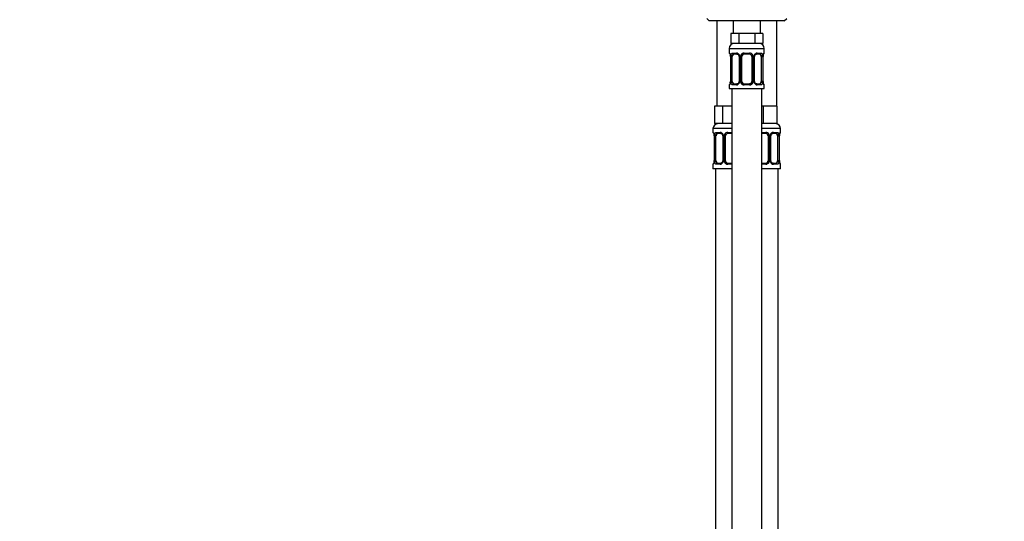
# Model space of a CAD drawing. Units: millimetres. Extents: x 0 to 1464, y 0 to 2758.
# Drawn here: x 0 to 393, y 1723 to 1924 of the extents above; entities that cross this region are included whole.
import ezdxf
from ezdxf import colors
from ezdxf.entities.mleader import LeaderData, LeaderLine
from ezdxf.math import Vec2, Vec3

# ---------------------------------------------------------------- set-up
doc = ezdxf.new("R2010")
doc.units = ezdxf.units.MM
doc.layers.add('DV7_Défaut', color=7, linetype='Continuous')
doc.layers.add('Défaut', color=7, linetype='Continuous')

# ---------------------------------------------------------------- blocks, each defined once
blk = doc.blocks.new('_DOT')
at = {"color": 0}
blk.add_line((0, 0), (-1, 0), dxfattribs=at)
at = {"color": 0, "const_width": 0.333}
blk.add_lwpolyline([(-0.1665, 0, 1), (0.1665, 0, 1)], format="xyb", close=True, dxfattribs=at)
blk = doc.blocks.new('SE6')
at = {"layer": 'DV7_Défaut', "color": 7, "linetype": 'Continuous'}
for p, q in [((274.51, 1924.21), (275.51, 1923.21)), ((305.51, 1923.21), (306.51, 1924.21)), ((305.51, 1923.21), (275.51, 1923.21)), ((278.51, 1923.21), (278.51, 1889.21)), ((285.01, 1923.21), (285.01, 1918.21)), ((296.01, 1918.21), (296.01, 1923.21)), ((302.51, 1889.21), (302.51, 1923.21)), ((285.75, 1918.21), (284.16, 1918.21)), ((284.16, 1918.21), (284.16, 1914.21)), ((287.34, 1918.21), (285.75, 1918.21)), ((290.51, 1918.21), (287.34, 1918.21)), ((287.34, 1918.21), (287.34, 1914.21)), ((293.69, 1918.21), (290.51, 1918.21)), ((295.27, 1918.21), (293.69, 1918.21)), ((293.69, 1918.21), (293.69, 1914.21)), ((296.86, 1918.21), (295.27, 1918.21)), ((296.86, 1918.21), (296.86, 1914.21)), ((283.51, 1912.21), (297.51, 1912.21)), ((283.51, 1912.21), (283.51, 1910.37)), ((287.34, 1914.21), (284.16, 1914.21)), ((293.69, 1914.21), (287.34, 1914.21)), ((296.86, 1914.21), (293.69, 1914.21)), ((297.51, 1910.37), (297.51, 1912.21)), ((283.51, 1910.37), (283.59, 1910.37)), ((283.99, 1908.97), (283.96, 1908.97)), ((283.96, 1908.97), (283.96, 1899.09)), ((283.99, 1908.97), (283.99, 1899.09)), ((284.1, 1899.09), (284.1, 1908.97)), ((284.71, 1908.97), (284.1, 1908.97)), ((284.71, 1899.09), (284.71, 1908.97)), ((284.87, 1910.37), (286.37, 1910.37)), ((286.6, 1909.97), (285.19, 1909.97)), ((287.46, 1908.97), (287.7, 1908.97)), ((287.46, 1908.97), (287.46, 1899.09)), ((287.7, 1908.97), (287.7, 1899.09)), ((287.97, 1899.09), (287.97, 1908.97)), ((288.51, 1908.97), (287.97, 1908.97)), ((288.51, 1899.09), (288.51, 1908.97)), ((289.45, 1910.37), (291.57, 1910.37)), ((291.51, 1909.97), (289.51, 1909.97)), ((292.51, 1908.97), (292.51, 1899.09)), ((292.51, 1908.97), (293.05, 1908.97)), ((293.05, 1908.97), (293.05, 1899.09)), ((293.32, 1899.09), (293.32, 1908.97)), ((293.56, 1908.97), (293.32, 1908.97)), ((293.56, 1899.09), (293.56, 1908.97)), ((295.83, 1909.97), (294.42, 1909.97)), ((294.65, 1910.37), (296.15, 1910.37)), ((296.31, 1908.97), (296.31, 1899.09)), ((296.31, 1908.97), (296.92, 1908.97)), ((296.92, 1908.97), (296.92, 1899.09)), ((297.03, 1899.09), (297.03, 1908.97)), ((297.03, 1908.97), (297.06, 1908.97)), ((297.06, 1899.09), (297.06, 1908.97)), ((297.07, 1908.97), (297.07, 1909.17)), ((297.51, 1910.37), (297.43, 1910.37)), ((283.51, 1897.69), (283.59, 1897.69)), ((283.51, 1897.69), (283.51, 1896.21)), ((283.51, 1896.21), (297.51, 1896.21)), ((283.96, 1899.09), (283.95, 1898.89)), ((283.96, 1899.09), (283.99, 1899.09)), ((284.1, 1899.09), (284.71, 1899.09)), ((284.51, 1896.21), (284.51, 1618.21)), ((286.37, 1897.69), (284.87, 1897.69)), ((285.19, 1898.09), (286.6, 1898.09)), ((287.7, 1899.09), (287.46, 1899.09)), ((287.97, 1899.09), (288.51, 1899.09)), ((291.57, 1897.69), (289.45, 1897.69)), ((289.51, 1898.09), (291.51, 1898.09)), ((293.05, 1899.09), (292.51, 1899.09)), ((293.32, 1899.09), (293.56, 1899.09)), ((294.42, 1898.09), (295.83, 1898.09)), ((296.15, 1897.69), (294.65, 1897.69)), ((296.92, 1899.09), (296.31, 1899.09)), ((296.51, 1618.21), (296.51, 1896.21)), ((297.06, 1899.09), (297.03, 1899.09)), ((297.43, 1897.69), (297.51, 1897.69)), ((297.51, 1896.21), (297.51, 1897.69)), ((279.25, 1889.21), (277.66, 1889.21)), ((277.66, 1889.21), (277.66, 1882.21)), ((280.84, 1889.21), (279.25, 1889.21)), ((284.01, 1889.21), (280.84, 1889.21)), ((280.84, 1889.21), (280.84, 1882.21)), ((284.51, 1889.21), (284.01, 1889.21)), ((297.01, 1889.21), (296.51, 1889.21)), ((299.76, 1889.21), (297.01, 1889.21)), ((297.01, 1889.21), (297.01, 1882.21)), ((302.51, 1889.21), (299.76, 1889.21)), ((302.51, 1889.21), (302.51, 1882.21)), ((280.84, 1882.21), (277.66, 1882.21)), ((284.51, 1882.21), (280.84, 1882.21)), ((297.01, 1882.21), (296.51, 1882.21)), ((302.51, 1882.21), (297.01, 1882.21)), ((284.51, 1880.21), (277.01, 1880.21)), ((277.01, 1880.21), (277.01, 1878.69)), ((277.09, 1878.69), (277.01, 1878.69)), ((277.49, 1877.29), (277.46, 1877.29)), ((277.46, 1877.29), (277.46, 1867.41)), ((277.49, 1877.29), (277.49, 1867.41)), ((277.6, 1867.41), (277.6, 1877.29)), ((278.21, 1877.29), (277.6, 1877.29)), ((278.21, 1867.41), (278.21, 1877.29)), ((278.37, 1878.69), (279.87, 1878.69)), ((280.1, 1878.29), (278.69, 1878.29)), ((280.96, 1877.29), (281.2, 1877.29)), ((280.96, 1877.29), (280.96, 1867.41)), ((281.2, 1877.29), (281.2, 1867.41)), ((281.47, 1867.41), (281.47, 1877.29)), ((282.01, 1877.29), (281.47, 1877.29)), ((282.01, 1867.41), (282.01, 1877.29)), ((282.95, 1878.69), (284.51, 1878.69)), ((284.51, 1878.29), (283.01, 1878.29)), ((304.01, 1880.21), (296.51, 1880.21)), ((296.51, 1878.69), (298.07, 1878.69)), ((298.01, 1878.29), (296.51, 1878.29)), ((299.01, 1877.29), (299.01, 1867.41)), ((299.01, 1877.29), (299.55, 1877.29)), ((299.55, 1877.29), (299.55, 1867.41)), ((299.82, 1867.41), (299.82, 1877.29)), ((300.06, 1877.29), (299.82, 1877.29)), ((300.06, 1867.41), (300.06, 1877.29)), ((302.33, 1878.29), (300.92, 1878.29)), ((301.15, 1878.69), (302.65, 1878.69)), ((302.81, 1877.29), (302.81, 1867.41)), ((302.81, 1877.29), (303.42, 1877.29)), ((303.42, 1877.29), (303.42, 1867.41)), ((303.53, 1867.41), (303.53, 1877.29)), ((303.53, 1877.29), (303.56, 1877.29)), ((303.56, 1867.41), (303.56, 1877.29)), ((303.57, 1877.29), (303.57, 1877.49)), ((303.93, 1878.69), (304.01, 1878.69)), ((304.01, 1878.69), (304.01, 1880.21)), ((277.09, 1866.01), (277.01, 1866.01)), ((277.01, 1866.01), (277.01, 1864.21)), ((277.46, 1867.41), (277.45, 1867.21)), ((277.46, 1867.41), (277.49, 1867.41)), ((277.6, 1867.41), (278.21, 1867.41)), ((279.87, 1866.01), (278.37, 1866.01)), ((278.69, 1866.41), (280.1, 1866.41)), ((281.2, 1867.41), (280.96, 1867.41)), ((281.47, 1867.41), (282.01, 1867.41)), ((284.51, 1866.01), (282.95, 1866.01)), ((283.01, 1866.41), (284.51, 1866.41)), ((296.51, 1866.41), (298.01, 1866.41)), ((298.07, 1866.01), (296.51, 1866.01)), ((299.55, 1867.41), (299.01, 1867.41)), ((299.82, 1867.41), (300.06, 1867.41)), ((300.92, 1866.41), (302.33, 1866.41)), ((302.65, 1866.01), (301.15, 1866.01)), ((303.42, 1867.41), (302.81, 1867.41)), ((303.56, 1867.41), (303.53, 1867.41)), ((303.93, 1866.01), (304.01, 1866.01)), ((304.01, 1864.21), (304.01, 1866.01)), ((284.51, 1864.21), (277.01, 1864.21)), ((278.01, 1864.21), (278.01, 1590.21)), ((304.01, 1864.21), (296.51, 1864.21)), ((303.01, 1590.21), (303.01, 1864.21))]:
    blk.add_line(p, q, dxfattribs=at)
for centre, radius, start, end in [((285.51, 1912.21), 2, 90, 180), ((295.51, 1912.21), 2, 0, 90), ((283.91, 1910.37), 0.4, 180, 238.3275), ((282.26, 1909.2), 1.69, 3.1019, 10.3352), ((280.64, 1908.98), 3.35, 359.8705, 10.2708), ((282.54, 1909.07), 1.42, 356.0752, 9.147), ((286.88, 1908.99), 2.78, 167.8078, 180.3687), ((286.3, 1908.99), 1.39, 25.1473, 87.3249), ((286.82, 1909.06), 0.637, 351.7111, 32.0976), ((286.32, 1908.97), 1.38, 359.8791, 25.9211), ((289.31, 1908.97), 1.34, 153.3511, 180.1815), ((289.43, 1908.88), 1.49, 89.2905, 152.1251), ((289.51, 1908.97), 1, 154.4167, 180), ((289.51, 1908.97), 1, 90, 154.4167), ((291.51, 1908.97), 1, 25.5833, 90), ((291.59, 1908.88), 1.49, 27.8747, 90.7097), ((291.51, 1908.97), 1, 0, 25.5833), ((291.71, 1908.97), 1.34, 359.817, 26.6505), ((294.7, 1908.97), 1.38, 154.0799, 180.1199), ((294.72, 1908.99), 1.39, 92.6748, 154.853), ((294.31, 1909.04), 0.74, 151.0409, 185.888), ((294.14, 1908.99), 2.78, 359.628, 12.1955), ((300.38, 1908.98), 3.35, 169.7304, 180.1284), ((299.22, 1909.08), 2.15, 168.6576, 177.3738), ((297.11, 1910.37), 0.4, 304.097, 0), ((283.91, 1897.69), 0.4, 124.097, 180), ((281.8, 1898.99), 2.15, 348.657, 357.3753), ((280.64, 1899.09), 3.35, 349.7304, 0.1284), ((286.88, 1899.08), 2.78, 179.628, 192.1955), ((286.3, 1899.08), 1.39, 272.6748, 334.853), ((286.71, 1899.02), 0.739, 331.0415, 5.8888), ((286.32, 1899.09), 1.38, 334.0799, 0.1199), ((289.31, 1899.09), 1.34, 179.817, 206.6505), ((289.43, 1899.19), 1.49, 207.8747, 270.7097), ((289.51, 1899.09), 1, 180, 205.5833), ((289.51, 1899.09), 1, 205.5833, 270), ((291.51, 1899.09), 1, 270, 334.4167), ((291.59, 1899.19), 1.49, 269.2905, 332.1251), ((291.51, 1899.09), 1, 334.4167, 0), ((291.71, 1899.09), 1.34, 333.3511, 0.1815), ((294.7, 1899.09), 1.38, 179.8791, 205.9211), ((294.72, 1899.08), 1.39, 205.1473, 267.3249), ((294.2, 1899), 0.638, 171.6916, 212.134), ((294.14, 1899.08), 2.78, 347.8078, 0.3687), ((300.38, 1899.09), 3.35, 179.8705, 190.2708), ((298.48, 1899), 1.42, 176.0748, 189.1465), ((298.76, 1898.86), 1.68, 183.0856, 190.3693), ((297.11, 1897.69), 0.4, 0, 58.3275), ((279.01, 1880.21), 2, 90, 180), ((302.01, 1880.21), 2, 0, 90), ((277.41, 1878.69), 0.4, 180, 238.3275), ((275.76, 1877.52), 1.69, 3.1019, 10.3352), ((274.14, 1877.3), 3.35, 359.8705, 10.2708), ((276.04, 1877.39), 1.42, 356.0752, 9.147), ((280.38, 1877.31), 2.78, 167.8078, 180.3687), ((279.8, 1877.3), 1.39, 25.1473, 87.3249), ((280.32, 1877.38), 0.637, 351.7111, 32.0976), ((279.82, 1877.29), 1.38, 359.8791, 25.9211), ((282.81, 1877.29), 1.34, 153.3511, 180.1815), ((282.93, 1877.2), 1.49, 89.2905, 152.1251), ((283.01, 1877.29), 1, 154.4167, 180), ((283.01, 1877.29), 1, 90, 154.4167), ((298.01, 1877.29), 1, 25.5833, 90), ((298.09, 1877.2), 1.49, 27.8747, 90.7097), ((298.01, 1877.29), 1, 0, 25.5833), ((298.21, 1877.29), 1.34, 359.817, 26.6505), ((301.2, 1877.29), 1.38, 154.0799, 180.1199), ((301.22, 1877.3), 1.39, 92.6748, 154.853), ((300.81, 1877.36), 0.74, 151.0409, 185.888), ((300.64, 1877.31), 2.78, 359.628, 12.1955), ((306.88, 1877.3), 3.35, 169.7304, 180.1284), ((305.72, 1877.39), 2.15, 168.6576, 177.3738), ((303.61, 1878.69), 0.4, 304.097, 0), ((277.41, 1866.01), 0.4, 124.097, 180), ((275.3, 1867.31), 2.15, 348.657, 357.3753), ((274.14, 1867.41), 3.35, 349.7304, 0.1284), ((280.38, 1867.4), 2.78, 179.628, 192.1955), ((279.8, 1867.4), 1.39, 272.6748, 334.853), ((280.21, 1867.34), 0.739, 331.0415, 5.8888), ((279.82, 1867.41), 1.38, 334.0799, 0.1199), ((282.81, 1867.41), 1.34, 179.817, 206.6505), ((282.93, 1867.51), 1.49, 207.8747, 270.7097), ((283.01, 1867.41), 1, 180, 205.5833), ((283.01, 1867.41), 1, 205.5833, 270), ((298.01, 1867.41), 1, 270, 334.4167), ((298.09, 1867.51), 1.49, 269.2905, 332.1251), ((298.01, 1867.41), 1, 334.4167, 0), ((298.21, 1867.41), 1.34, 333.3511, 0.1815), ((301.2, 1867.41), 1.38, 179.8791, 205.9211), ((301.22, 1867.4), 1.39, 205.1473, 267.3249), ((300.7, 1867.32), 0.638, 171.6916, 212.134), ((300.64, 1867.4), 2.78, 347.8078, 0.3687), ((306.88, 1867.41), 3.35, 179.8705, 190.2708), ((304.98, 1867.32), 1.42, 176.0748, 189.1465), ((305.26, 1867.18), 1.68, 183.0856, 190.3693), ((303.61, 1866.01), 0.4, 0, 59.2184)]:
    blk.add_arc(centre, radius, start, end, dxfattribs=at)
for centre, major_axis, ratio, start_param, end_param in [((283.99, 1910.37), (0, -0.4), 0.988455, 4.712389, 5.616405), ((284.31, 1909.57), (0.394, 0.069), 0.426558, 2.752818, 3.150744), ((284.53, 1909.57), (0.391, -0.084), 0.411702, 3.62283, 5.508006), ((285.42, 1908.97), (0, -1), 0.707107, 4.265876, 4.712389), ((285.42, 1908.97), (0, -1), 0.707107, 3.141593, 4.265876), ((285.19, 1910.37), (0, -0.4), 0.806081, 4.712389, 6.283185), ((286.6, 1910.37), (0, -0.4), 0.591806, 4.712389, 6.283185), ((287.73, 1909.57), (0.363, 0.168), 0.191543, 1.963754, 3.15203), ((288.25, 1909.57), (0.361, -0.173), 0.155676, 4.398009, 6.283185), ((289.51, 1910.37), (0, -0.4), 0.151515, 4.712389, 6.283185), ((291.51, 1910.37), (0, -0.4), 0.151515, 0, 1.570796), ((292.77, 1909.57), (-0.361, -0.173), 0.155676, 0, 1.885177), ((293.29, 1909.57), (-0.363, 0.168), 0.191543, 3.13073, 4.319431), ((294.42, 1910.37), (0, -0.4), 0.591806, 0, 1.570796), ((295.6, 1908.97), (0, 1), 0.707107, 5.158902, 6.283185), ((295.83, 1910.37), (0, -0.4), 0.806081, 0, 1.570796), ((296.49, 1909.57), (-0.391, -0.084), 0.411702, 0.775179, 2.660356), ((295.6, 1908.97), (0, 1), 0.707107, 4.712389, 5.158902), ((296.71, 1909.57), (-0.394, 0.069), 0.426558, 3.136107, 3.530367), ((296.71, 1909.57), (-0.394, 0.069), 0.426558, 3.106922, 3.136107), ((297.03, 1910.37), (0, -0.4), 0.988455, 0.670294, 1.570796), ((283.99, 1897.69), (0, -0.4), 0.988455, 3.806417, 4.712389), ((284.31, 1898.49), (0.394, -0.069), 0.426558, 3.134963, 3.530367), ((284.31, 1898.49), (0.394, -0.069), 0.426558, 3.10827, 3.134963), ((284.53, 1898.49), (-0.391, -0.084), 0.411702, 3.916772, 5.801948), ((285.42, 1899.09), (0, -1), 0.707107, 4.712389, 5.158902), ((285.42, 1899.09), (0, -1), 0.707107, 5.158902, 6.283185), ((285.19, 1897.69), (0, -0.4), 0.806081, 3.141593, 4.712389), ((286.6, 1897.69), (0, -0.4), 0.591806, 3.141593, 4.712389), ((287.73, 1898.49), (0.363, -0.168), 0.191543, 3.124452, 4.319431), ((288.25, 1898.49), (-0.361, -0.173), 0.155676, 3.141593, 5.026769), ((289.51, 1897.69), (0, -0.4), 0.151515, 3.141593, 4.712389), ((291.51, 1897.69), (0, -0.4), 0.151515, 1.570796, 3.141593), ((292.77, 1898.49), (0.361, -0.173), 0.155676, 1.256416, 3.141593), ((293.29, 1898.49), (-0.363, -0.168), 0.191543, 1.963754, 3.158162), ((294.42, 1897.69), (0, -0.4), 0.591806, 1.570796, 3.141593), ((295.6, 1899.09), (0, 1), 0.707107, 3.141593, 4.265876), ((295.83, 1897.69), (0, -0.4), 0.806081, 1.570796, 3.141593), ((295.6, 1899.09), (0, 1), 0.707107, 4.265876, 4.712389), ((296.49, 1898.49), (0.391, -0.084), 0.411702, 0.481237, 2.366414), ((296.71, 1898.49), (-0.394, -0.069), 0.426558, 2.752818, 3.152238), ((297.03, 1897.69), (0, -0.4), 0.988455, 1.570796, 2.454353), ((277.49, 1878.69), (0, -0.4), 0.988455, 4.712389, 5.616405), ((277.81, 1877.89), (0.394, 0.069), 0.426558, 2.752818, 3.150744), ((278.03, 1877.89), (0.391, -0.084), 0.411702, 3.62283, 5.508006), ((278.92, 1877.29), (0, 1), 0.707107, 1.124283, 1.570796), ((278.92, 1877.29), (0, -1), 0.707107, 3.141593, 4.265876), ((278.69, 1878.69), (0, -0.4), 0.806081, 4.712389, 6.283185), ((280.1, 1878.69), (0, -0.4), 0.591806, 4.712389, 6.283185), ((281.23, 1877.89), (0.363, 0.168), 0.191543, 1.963754, 3.15203), ((281.75, 1877.89), (0.361, -0.173), 0.155676, 4.398009, 6.283185), ((283.01, 1878.69), (0, -0.4), 0.151515, 4.712389, 6.283185), ((298.01, 1878.69), (0, -0.4), 0.151515, 0, 1.570796), ((299.27, 1877.89), (-0.361, -0.173), 0.155676, 0, 1.885177), ((299.79, 1877.89), (-0.363, 0.168), 0.191543, 3.13073, 4.319431), ((300.92, 1878.69), (0, -0.4), 0.591806, 0, 1.570796), ((302.1, 1877.29), (0, 1), 0.707107, 5.158902, 6.283185), ((302.33, 1878.69), (0, -0.4), 0.806081, 0, 1.570796), ((302.99, 1877.89), (-0.391, -0.084), 0.411702, 0.775179, 2.660356), ((302.1, 1877.29), (0, 1), 0.707107, 4.712389, 5.158902), ((303.21, 1877.89), (-0.394, 0.069), 0.426558, 3.136107, 3.530367), ((303.21, 1877.89), (-0.394, 0.069), 0.426558, 3.106922, 3.136107), ((303.53, 1878.69), (0, -0.4), 0.988455, 0.670294, 1.570796), ((277.49, 1866.01), (0, -0.4), 0.988455, 3.806417, 4.712389), ((277.81, 1866.81), (0.394, -0.069), 0.426558, 3.134963, 3.530367), ((277.81, 1866.81), (0.394, -0.069), 0.426558, 3.10827, 3.134963), ((278.03, 1866.81), (-0.391, -0.084), 0.411702, 3.916772, 5.801948), ((278.92, 1867.41), (0, -1), 0.707107, 4.712389, 5.158902), ((278.92, 1867.41), (0, -1), 0.707107, 5.158902, 6.283185), ((278.69, 1866.01), (0, -0.4), 0.806081, 3.141593, 4.712389), ((280.1, 1866.01), (0, -0.4), 0.591806, 3.141593, 4.712389), ((281.23, 1866.81), (0.363, -0.168), 0.191543, 3.124452, 4.319431), ((281.75, 1866.81), (-0.361, -0.173), 0.155676, 3.141593, 5.026769), ((283.01, 1866.01), (0, -0.4), 0.151515, 3.141593, 4.712389), ((298.01, 1866.01), (0, -0.4), 0.151515, 1.570796, 3.141593), ((299.27, 1866.81), (0.361, -0.173), 0.155676, 1.256416, 3.141593), ((299.79, 1866.81), (-0.363, -0.168), 0.191543, 1.963754, 3.158162), ((300.92, 1866.01), (0, -0.4), 0.591806, 1.570796, 3.141593), ((302.1, 1867.41), (0, 1), 0.707107, 3.141593, 4.265876), ((302.33, 1866.01), (0, -0.4), 0.806081, 1.570796, 3.141593), ((302.1, 1867.41), (0, 1), 0.707107, 4.265876, 4.712389), ((302.99, 1866.81), (0.391, -0.084), 0.411702, 0.481237, 2.366414), ((303.21, 1866.81), (-0.394, -0.069), 0.426558, 2.752818, 3.152238), ((303.53, 1866.01), (0, -0.4), 0.988455, 1.570796, 2.454353)]:
    blk.add_ellipse(centre, major_axis=major_axis, ratio=ratio, start_param=start_param, end_param=end_param, dxfattribs=at)
for points, knots in [([(283.59, 1910.37), (283.61, 1910.37), (283.64, 1910.35), (283.69, 1910.28), (283.73, 1910.23), (283.79, 1910.09), (283.82, 1910.01), (283.88, 1909.81), (283.91, 1909.7), (283.93, 1909.57)], [0, 0, 0, 0, 0.25, 0.25, 0.5, 0.5, 0.75, 0.75, 1, 1, 1, 1]), ([(283.74, 1910.08), (283.74, 1910.08), (283.75, 1910.06), (283.78, 1909.99), (283.85, 1909.81), (283.89, 1909.62), (283.92, 1909.5)], [0, 0, 0, 0, 0.125318, 0.330213, 0.635141, 1, 1, 1, 1]), ([(284.16, 1909.57), (284.19, 1909.7), (284.23, 1909.81), (284.32, 1910.01), (284.37, 1910.09), (284.49, 1910.23), (284.56, 1910.28), (284.71, 1910.35), (284.78, 1910.37), (284.87, 1910.37)], [0, 0, 0, 0, 0.25, 0.25, 0.5, 0.5, 0.75, 0.75, 1, 1, 1, 1]), ([(285.19, 1909.97), (285.14, 1909.97), (285.09, 1909.96), (285, 1909.9), (284.96, 1909.86), (284.86, 1909.72), (284.81, 1909.57), (284.78, 1909.4)], [0, 0, 0, 0, 0.25, 0.25, 0.5, 0.5, 1, 1, 1, 1]), ([(286.59, 1909.97), (286.61, 1909.97), (286.69, 1909.97), (286.89, 1909.92), (287.18, 1909.72), (287.3, 1909.52), (287.36, 1909.4)], [0, 0, 0, 0, 0.041198, 0.35789, 0.696297, 1, 1, 1, 1]), ([(293.66, 1909.41), (293.66, 1909.41), (293.71, 1909.53), (293.87, 1909.73), (294.13, 1909.92), (294.34, 1909.98), (294.41, 1909.97), (294.42, 1909.97)], [0, 0, 0, 0, 0.02122, 0.320659, 0.645573, 0.978693, 1, 1, 1, 1]), ([(296.24, 1909.4), (296.23, 1909.49), (296.21, 1909.57), (296.16, 1909.71), (296.13, 1909.77), (296.03, 1909.91), (295.94, 1909.97), (295.83, 1909.97)], [0, 0, 0, 0, 0.25, 0.25, 0.5, 0.5, 1, 1, 1, 1]), ([(296.15, 1910.37), (296.24, 1910.37), (296.31, 1910.35), (296.46, 1910.28), (296.53, 1910.23), (296.65, 1910.09), (296.7, 1910.01), (296.79, 1909.81), (296.83, 1909.7), (296.86, 1909.57)], [0, 0, 0, 0, 0.25, 0.25, 0.5, 0.5, 0.75, 0.75, 1, 1, 1, 1]), ([(297.09, 1909.57), (297.11, 1909.7), (297.14, 1909.81), (297.2, 1910.01), (297.23, 1910.09), (297.3, 1910.23), (297.33, 1910.28), (297.38, 1910.35), (297.41, 1910.37), (297.43, 1910.37)], [0, 0, 0, 0, 0.25, 0.25, 0.5, 0.5, 0.75, 0.75, 1, 1, 1, 1]), ([(297.11, 1909.5), (297.11, 1909.51), (297.13, 1909.64), (297.19, 1909.86), (297.25, 1910.02), (297.28, 1910.07), (297.28, 1910.08), (297.28, 1910.08)], [0, 0, 0, 0, 0.029188, 0.416288, 0.760399, 0.958155, 1, 1, 1, 1]), ([(283.93, 1898.49), (283.91, 1898.37), (283.88, 1898.26), (283.82, 1898.06), (283.79, 1897.97), (283.73, 1897.84), (283.69, 1897.78), (283.64, 1897.71), (283.61, 1897.69), (283.59, 1897.69)], [0, 0, 0, 0, 0.25, 0.25, 0.5, 0.5, 0.75, 0.75, 1, 1, 1, 1]), ([(283.92, 1898.56), (283.91, 1898.55), (283.9, 1898.42), (283.84, 1898.21), (283.77, 1898.04), (283.74, 1897.99), (283.74, 1897.99), (283.74, 1897.99)], [0, 0, 0, 0, 0.029305, 0.416358, 0.760427, 0.95816, 1, 1, 1, 1]), ([(284.87, 1897.69), (284.78, 1897.69), (284.71, 1897.71), (284.56, 1897.78), (284.49, 1897.84), (284.37, 1897.97), (284.32, 1898.06), (284.23, 1898.25), (284.19, 1898.37), (284.16, 1898.49)], [0, 0, 0, 0, 0.25, 0.25, 0.5, 0.5, 0.75, 0.75, 1, 1, 1, 1]), ([(284.78, 1898.66), (284.8, 1898.58), (284.81, 1898.5), (284.86, 1898.36), (284.89, 1898.3), (284.99, 1898.15), (285.08, 1898.09), (285.19, 1898.09)], [0, 0, 0, 0, 0.25, 0.25, 0.5, 0.5, 1, 1, 1, 1]), ([(287.36, 1898.66), (287.36, 1898.65), (287.31, 1898.54), (287.15, 1898.33), (286.89, 1898.15), (286.68, 1898.08), (286.61, 1898.1), (286.6, 1898.1)], [0, 0, 0, 0, 0.02136, 0.320768, 0.645647, 0.978731, 1, 1, 1, 1]), ([(294.43, 1898.1), (294.42, 1898.1), (294.33, 1898.09), (294.13, 1898.15), (293.84, 1898.34), (293.72, 1898.55), (293.66, 1898.66)], [0, 0, 0, 0, 0.041225, 0.35819, 0.696888, 1, 1, 1, 1]), ([(295.83, 1898.09), (295.88, 1898.09), (295.93, 1898.11), (296.02, 1898.16), (296.06, 1898.2), (296.16, 1898.35), (296.21, 1898.49), (296.24, 1898.66)], [0, 0, 0, 0, 0.25, 0.25, 0.5, 0.5, 1, 1, 1, 1]), ([(296.86, 1898.49), (296.83, 1898.37), (296.79, 1898.26), (296.7, 1898.06), (296.65, 1897.97), (296.53, 1897.84), (296.46, 1897.78), (296.32, 1897.71), (296.24, 1897.69), (296.15, 1897.69)], [0, 0, 0, 0, 0.25, 0.25, 0.5, 0.5, 0.75, 0.75, 1, 1, 1, 1]), ([(297.43, 1897.69), (297.41, 1897.69), (297.38, 1897.71), (297.33, 1897.78), (297.3, 1897.84), (297.23, 1897.97), (297.2, 1898.06), (297.14, 1898.25), (297.11, 1898.37), (297.09, 1898.49)], [0, 0, 0, 0, 0.25, 0.25, 0.5, 0.5, 0.75, 0.75, 1, 1, 1, 1]), ([(297.28, 1897.99), (297.28, 1897.99), (297.27, 1898), (297.24, 1898.08), (297.17, 1898.25), (297.13, 1898.44), (297.11, 1898.56)], [0, 0, 0, 0, 0.125371, 0.330353, 0.63541, 1, 1, 1, 1]), ([(277.09, 1878.69), (277.11, 1878.69), (277.14, 1878.67), (277.19, 1878.6), (277.23, 1878.55), (277.29, 1878.41), (277.32, 1878.32), (277.38, 1878.13), (277.41, 1878.02), (277.43, 1877.89)], [0, 0, 0, 0, 0.25, 0.25, 0.5, 0.5, 0.75, 0.75, 1, 1, 1, 1]), ([(277.24, 1878.4), (277.24, 1878.4), (277.25, 1878.38), (277.28, 1878.31), (277.35, 1878.13), (277.39, 1877.94), (277.42, 1877.82)], [0, 0, 0, 0, 0.1253183, 0.3302132, 0.6351408, 1, 1, 1, 1]), ([(277.66, 1877.89), (277.69, 1878.02), (277.73, 1878.13), (277.82, 1878.32), (277.87, 1878.41), (277.99, 1878.55), (278.06, 1878.6), (278.21, 1878.67), (278.28, 1878.69), (278.37, 1878.69)], [0, 0, 0, 0, 0.25, 0.25, 0.5, 0.5, 0.75, 0.75, 1, 1, 1, 1]), ([(278.69, 1878.29), (278.64, 1878.29), (278.59, 1878.28), (278.5, 1878.22), (278.46, 1878.18), (278.36, 1878.04), (278.31, 1877.89), (278.28, 1877.72)], [0, 0, 0, 0, 0.25, 0.25, 0.5, 0.5, 1, 1, 1, 1]), ([(280.09, 1878.29), (280.11, 1878.29), (280.19, 1878.29), (280.39, 1878.24), (280.68, 1878.04), (280.8, 1877.84), (280.86, 1877.72)], [0, 0, 0, 0, 0.041198, 0.35789, 0.696297, 1, 1, 1, 1]), ([(300.16, 1877.73), (300.16, 1877.73), (300.21, 1877.85), (300.37, 1878.05), (300.63, 1878.24), (300.84, 1878.3), (300.91, 1878.29), (300.92, 1878.29)], [0, 0, 0, 0, 0.02122, 0.320659, 0.645573, 0.978693, 1, 1, 1, 1]), ([(302.74, 1877.72), (302.73, 1877.81), (302.71, 1877.89), (302.66, 1878.02), (302.63, 1878.09), (302.53, 1878.23), (302.44, 1878.29), (302.33, 1878.29)], [0, 0, 0, 0, 0.25, 0.25, 0.5, 0.5, 1, 1, 1, 1]), ([(302.65, 1878.69), (302.74, 1878.69), (302.81, 1878.67), (302.96, 1878.6), (303.03, 1878.55), (303.15, 1878.41), (303.2, 1878.32), (303.29, 1878.13), (303.33, 1878.02), (303.36, 1877.89)], [0, 0, 0, 0, 0.25, 0.25, 0.5, 0.5, 0.75, 0.75, 1, 1, 1, 1]), ([(303.59, 1877.89), (303.61, 1878.02), (303.64, 1878.13), (303.7, 1878.32), (303.73, 1878.41), (303.8, 1878.55), (303.83, 1878.6), (303.88, 1878.67), (303.91, 1878.69), (303.93, 1878.69)], [0, 0, 0, 0, 0.25, 0.25, 0.5, 0.5, 0.75, 0.75, 1, 1, 1, 1]), ([(303.61, 1877.82), (303.61, 1877.83), (303.63, 1877.96), (303.69, 1878.18), (303.75, 1878.34), (303.78, 1878.39), (303.78, 1878.4), (303.78, 1878.4)], [0, 0, 0, 0, 0.029188, 0.416288, 0.760399, 0.958155, 1, 1, 1, 1]), ([(277.43, 1866.81), (277.41, 1866.69), (277.38, 1866.57), (277.32, 1866.38), (277.29, 1866.29), (277.23, 1866.16), (277.19, 1866.1), (277.14, 1866.03), (277.11, 1866.01), (277.09, 1866.01)], [0, 0, 0, 0, 0.25, 0.25, 0.5, 0.5, 0.75, 0.75, 1, 1, 1, 1]), ([(277.42, 1866.88), (277.41, 1866.87), (277.4, 1866.74), (277.34, 1866.53), (277.27, 1866.36), (277.24, 1866.31), (277.24, 1866.31), (277.24, 1866.31)], [0, 0, 0, 0, 0.029305, 0.416358, 0.760427, 0.95816, 1, 1, 1, 1]), ([(278.37, 1866.01), (278.28, 1866.01), (278.21, 1866.03), (278.06, 1866.1), (277.99, 1866.16), (277.87, 1866.29), (277.82, 1866.38), (277.73, 1866.57), (277.69, 1866.69), (277.66, 1866.81)], [0, 0, 0, 0, 0.25, 0.25, 0.5, 0.5, 0.75, 0.75, 1, 1, 1, 1]), ([(278.28, 1866.98), (278.3, 1866.9), (278.31, 1866.82), (278.36, 1866.68), (278.39, 1866.62), (278.49, 1866.47), (278.58, 1866.41), (278.69, 1866.41)], [0, 0, 0, 0, 0.25, 0.25, 0.5, 0.5, 1, 1, 1, 1]), ([(280.86, 1866.98), (280.86, 1866.97), (280.81, 1866.86), (280.65, 1866.65), (280.39, 1866.47), (280.18, 1866.4), (280.11, 1866.42), (280.1, 1866.42)], [0, 0, 0, 0, 0.02136, 0.320768, 0.645647, 0.978731, 1, 1, 1, 1]), ([(300.93, 1866.42), (300.92, 1866.42), (300.83, 1866.41), (300.63, 1866.46), (300.34, 1866.66), (300.22, 1866.87), (300.16, 1866.98)], [0, 0, 0, 0, 0.041225, 0.35819, 0.696888, 1, 1, 1, 1]), ([(302.33, 1866.41), (302.38, 1866.41), (302.43, 1866.43), (302.52, 1866.48), (302.56, 1866.52), (302.66, 1866.67), (302.71, 1866.81), (302.74, 1866.98)], [0, 0, 0, 0, 0.25, 0.25, 0.5, 0.5, 1, 1, 1, 1]), ([(303.36, 1866.81), (303.33, 1866.69), (303.29, 1866.57), (303.2, 1866.38), (303.15, 1866.29), (303.03, 1866.16), (302.96, 1866.1), (302.82, 1866.03), (302.74, 1866.01), (302.65, 1866.01)], [0, 0, 0, 0, 0.25, 0.25, 0.5, 0.5, 0.75, 0.75, 1, 1, 1, 1]), ([(303.93, 1866.01), (303.91, 1866.01), (303.88, 1866.03), (303.83, 1866.1), (303.8, 1866.16), (303.73, 1866.29), (303.7, 1866.38), (303.64, 1866.57), (303.61, 1866.69), (303.59, 1866.81)], [0, 0, 0, 0, 0.25, 0.25, 0.5, 0.5, 0.75, 0.75, 1, 1, 1, 1]), ([(303.78, 1866.31), (303.78, 1866.31), (303.77, 1866.32), (303.74, 1866.4), (303.67, 1866.57), (303.63, 1866.76), (303.61, 1866.88)], [0, 0, 0, 0, 0.125371, 0.330353, 0.63541, 1, 1, 1, 1])]:
    blk.add_open_spline(points, degree=3, knots=knots, dxfattribs=at)

msp = doc.modelspace()

# ---------------------------------------------------------------- block references
at = {"layer": 'Défaut'}
msp.add_blockref('SE6', (0, 0), dxfattribs=at)

# ---------------------------------------------------------------- leaders
at = {"layer": 'Défaut', "color": 7, "linetype": 'Continuous'}
ml = msp.add_multileader_mtext('Standard', dxfattribs=at)
ml.set_content('{\\pxsm0.9;\\fArial|b1||i0||c0|p34;\\W1.;6532/60A\\P}', color=256)
ml.set_leader_properties()
ml.set_arrow_properties(name='DOT')
ml.build(insert=Vec2(0, 0))
ml.multileader.update_dxf_attribs({"leader_type": 0, "dogleg_length": 0, "arrow_head_size": 12})
ctx = ml.context
ctx.base_point, ctx.char_height, ctx.arrow_head_size = Vec3(38.57, 2751.06), 12, 12
notes = []
notes.append((ctx, [(0, (0, 0, 0), (0, 0), (1, 0), 1, [])]))
ctx.mtext.insert = Vec3(40.57, 2757.06)
ml = msp.add_multileader_mtext('Standard', dxfattribs=at)
ml.set_content('{\\pxsm0.9;\\fSolid Edge ISO|b1||i0||c0|p34;\\W1.;12/03/2024\\P}', color=256)
ml.set_leader_properties()
ml.set_arrow_properties(name='DOT')
ml.build(insert=Vec2(0, 0))
ml.multileader.update_dxf_attribs({"leader_type": 0, "dogleg_length": 0, "arrow_head_size": 12})
ctx = ml.context
ctx.base_point, ctx.char_height, ctx.arrow_head_size = Vec3(1376.15, 2748.75), 12, 12
notes.append((ctx, [(0, (0, 0, 0), (0, 0), (1, 0), 1, [])]))
ctx.mtext.insert = Vec3(1378.15, 2754.75)
for ctx, leaders in notes:
    for number, flags, end, landing, length, lines in leaders:
        leader = LeaderData()
        leader.index, (leader.has_last_leader_line, leader.has_dogleg_vector, leader.attachment_direction) = number, flags
        leader.last_leader_point, leader.dogleg_vector, leader.dogleg_length = Vec3(end), Vec3(landing), length
        for number, points, colour, breaks in lines:
            line = LeaderLine()
            line.index, line.vertices, line.color, line.breaks = number, Vec3.list(points), colors.encode_raw_color(colour), breaks
            leader.lines.append(line)
        ctx.leaders.append(leader)

doc.saveas('drawing.dxf')
